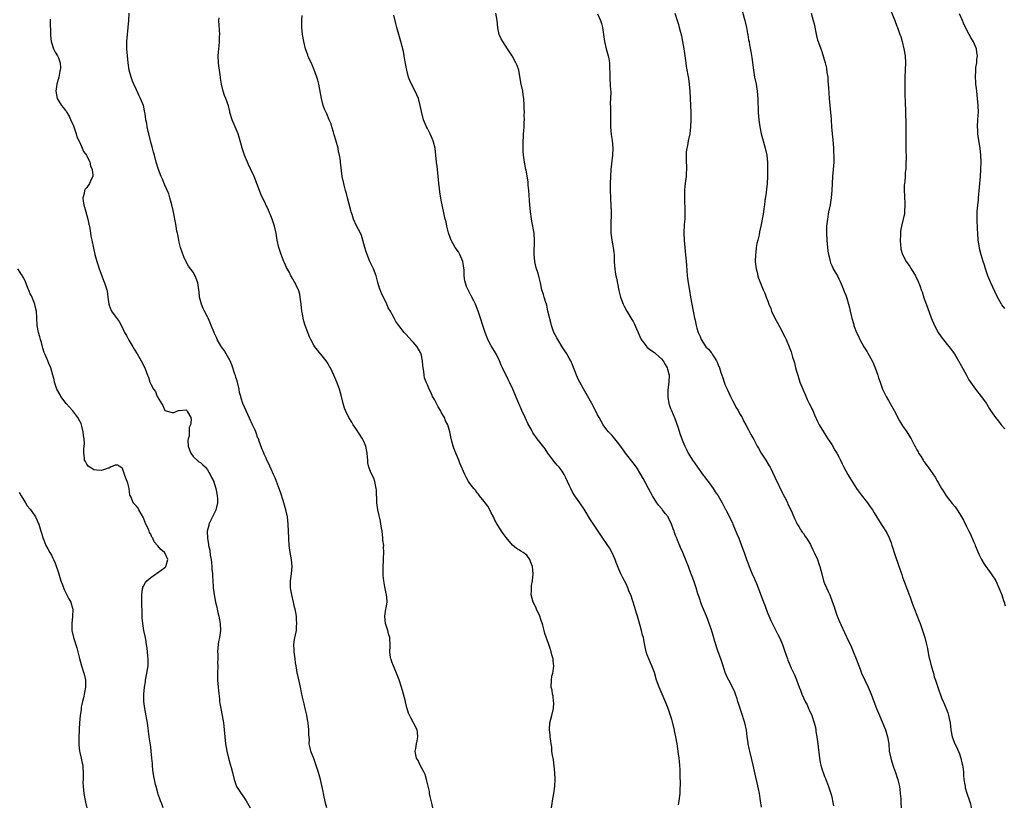
# Model space of a CAD drawing. Units: inches. Extents: x 2505000 to 2508000, y 1548000 to 1551000.
# Drawn here: x 2505560 to 2505838, y 1549820 to 1550041 of the extents above; entities that cross this region are included whole.
import ezdxf

# ---------------------------------------------------------------- set-up
doc = ezdxf.new("R2010")
doc.units = ezdxf.units.IN
doc.header["$MEASUREMENT"] = 0
doc.layers.add('LD25051548_10ft', color=133, linetype='Continuous')

msp = doc.modelspace()

# ---------------------------------------------------------------- linework, layer by layer
at = {"layer": 'LD25051548_10ft'}
for points, elevation in [([(2505763.4, 1550045), (2505764.5, 1550041), (2505764.58, 1550040.58), (2505764.96, 1550039), (2505765.26, 1550037.26), (2505765.33, 1550037), (2505765.54, 1550035.54), (2505765.68, 1550035), (2505765.86, 1550034.14), (2505766.22, 1550032.22), (2505766.51, 1550030.51), (2505766.93, 1550027), (2505767.26, 1550025), (2505767.66, 1550023), (2505768.02, 1550021), (2505768.21, 1550019), (2505768.3, 1550015), (2505768.48, 1550013), (2505768.75, 1550011), (2505769.12, 1550009), (2505769.66, 1550007), (2505770.25, 1550005), (2505770.7, 1550003), (2505770.9, 1550000.9), (2505770.91, 1549999), (2505770.89, 1549997), (2505770.81, 1549995), (2505770.63, 1549993.37), (2505770.49, 1549992.49), (2505770.16, 1549990.16), (2505770.03, 1549989), (2505769.86, 1549987.86), (2505769.76, 1549987), (2505769.66, 1549986.34), (2505769, 1549983), (2505768.64, 1549981.36), (2505768.5, 1549980.5), (2505768.13, 1549979), (2505767.9, 1549978.1), (2505767.72, 1549977), (2505767.56, 1549975.56), (2505767.48, 1549975), (2505767.46, 1549973), (2505767.6, 1549971.6), (2505767.7, 1549971), (2505767.98, 1549970.02), (2505768.2, 1549969), (2505768.36, 1549968.36), (2505769.69, 1549965), (2505770.12, 1549964.12), (2505770.53, 1549963), (2505771, 1549961.85), (2505771.31, 1549961), (2505771.81, 1549959.81), (2505772.05, 1549959), (2505772.93, 1549957), (2505773.71, 1549955.71), (2505775, 1549953.27), (2505775.16, 1549953), (2505775.81, 1549951.81), (2505776.2, 1549951), (2505776.98, 1549949), (2505777.53, 1549947.53), (2505777.91, 1549946.09), (2505778.28, 1549945), (2505778.47, 1549944.48), (2505778.83, 1549943), (2505779, 1549942.37), (2505779.42, 1549941), (2505780.05, 1549939), (2505780.81, 1549937), (2505781.48, 1549935.48), (2505782.11, 1549934.11), (2505782.68, 1549933), (2505783, 1549932.32), (2505783.44, 1549931.44), (2505783.69, 1549931), (2505784.19, 1549929.81), (2505785, 1549927.95), (2505785.45, 1549927), (2505786.66, 1549925), (2505787, 1549924.53), (2505787.93, 1549923), (2505789, 1549921.4), (2505789.86, 1549919.86), (2505790.41, 1549919), (2505791, 1549917.92), (2505791.46, 1549917), (2505791.95, 1549915.95), (2505792.43, 1549915), (2505793.52, 1549913), (2505794.06, 1549912.06), (2505795, 1549910.5), (2505796, 1549909), (2505796.41, 1549908.41), (2505797.28, 1549907.28), (2505799.09, 1549905), (2505799.88, 1549903.88), (2505800.54, 1549903), (2505801, 1549902.17), (2505802.9, 1549899), (2505804.52, 1549896.52), (2505805.16, 1549895.16), (2505805.72, 1549893.72), (2505805.94, 1549893), (2505806.21, 1549892.21), (2505806.59, 1549891), (2505807, 1549889.83), (2505807.71, 1549887.71), (2505808.51, 1549885.49), (2505808.74, 1549884.74), (2505809, 1549884.07), (2505809.26, 1549883.26), (2505809.62, 1549882.38), (2505810.1, 1549881), (2505810.32, 1549880.32), (2505810.87, 1549879), (2505811, 1549878.65), (2505811.59, 1549877), (2505811.95, 1549875.95), (2505812.34, 1549875), (2505813, 1549873.35), (2505813.64, 1549871.64), (2505813.9, 1549871), (2505814.71, 1549868.71), (2505815.22, 1549867), (2505815.74, 1549865), (2505815.96, 1549863.96), (2505816.4, 1549861.6), (2505816.62, 1549860.62), (2505817.03, 1549859.03), (2505817.66, 1549857), (2505817.92, 1549855.92), (2505818.27, 1549855), (2505818.9, 1549853), (2505819.96, 1549850.04), (2505820.43, 1549849), (2505820.64, 1549848.64), (2505821.21, 1549847.21), (2505821.27, 1549847), (2505821.74, 1549845.74), (2505821.96, 1549845), (2505822.15, 1549844.15), (2505822.39, 1549843), (2505822.63, 1549841), (2505822.97, 1549839), (2505823.75, 1549837), (2505824.22, 1549836.22), (2505825, 1549834.22), (2505825.44, 1549833), (2505825.7, 1549831.7), (2505825.88, 1549831), (2505826.06, 1549829.94), (2505826.12, 1549829), (2505826.13, 1549828.13), (2505826.27, 1549827), (2505826.53, 1549825.47), (2505826.58, 1549825), (2505826.65, 1549824.65), (2505827.13, 1549823.13), (2505827.87, 1549821), (2505828.09, 1549820.09), (2505828.29, 1549819)], 7550), ([(2505646.68, 1549819), (2505646.3, 1549820.3), (2505645.68, 1549823), (2505645.59, 1549823.59), (2505644.86, 1549827), (2505644.3, 1549829), (2505643.47, 1549831.47), (2505642.94, 1549832.94), (2505642.16, 1549835), (2505641.94, 1549835.94), (2505641.71, 1549837), (2505641.73, 1549838.27), (2505641.61, 1549839.61), (2505641.62, 1549841), (2505641.39, 1549843), (2505641.34, 1549843.34), (2505641, 1549845.08), (2505640.56, 1549847), (2505640.29, 1549848.29), (2505639.83, 1549850.17), (2505639.55, 1549851.55), (2505639.19, 1549853), (2505638.44, 1549856.44), (2505638.33, 1549857), (2505638.21, 1549857.79), (2505637.97, 1549859), (2505637.83, 1549859.83), (2505637.68, 1549861), (2505637.62, 1549861.62), (2505637.41, 1549863), (2505637.43, 1549863.43), (2505637.31, 1549865), (2505637.52, 1549866.48), (2505637.77, 1549867.77), (2505638.07, 1549869), (2505638.11, 1549870.11), (2505638.22, 1549871), (2505638.1, 1549872.1), (2505638.06, 1549873), (2505637.89, 1549874.11), (2505637.71, 1549875), (2505637.56, 1549875.56), (2505637.26, 1549877), (2505636.77, 1549879), (2505636.48, 1549880.48), (2505636.4, 1549881), (2505636.38, 1549883), (2505636.68, 1549885), (2505636.9, 1549887), (2505636.72, 1549889), (2505636.33, 1549891), (2505636.03, 1549893), (2505635.89, 1549895), (2505635.84, 1549897), (2505635.76, 1549899), (2505635.54, 1549901), (2505635.1, 1549903), (2505634.56, 1549905), (2505634.34, 1549905.66), (2505633.7, 1549907.7), (2505633, 1549909.54), (2505632.42, 1549911), (2505632.07, 1549912.07), (2505631.64, 1549913), (2505631, 1549914.49), (2505630.2, 1549916.2), (2505629.78, 1549917), (2505629.54, 1549917.54), (2505629, 1549918.66), (2505628.85, 1549919), (2505628.33, 1549920.33), (2505627.61, 1549922.39), (2505627.37, 1549923), (2505627.24, 1549923.24), (2505626.69, 1549924.69), (2505626.6, 1549925), (2505626.31, 1549925.69), (2505625.72, 1549927), (2505624.85, 1549928.85), (2505623, 1549933.01), (2505622.48, 1549934.48), (2505622.37, 1549935), (2505622.07, 1549936.07), (2505621.9, 1549937), (2505621.34, 1549939.34), (2505621, 1549940.33), (2505620.87, 1549940.87), (2505620.71, 1549941.29), (2505619.88, 1549943.88), (2505619.36, 1549945), (2505618.26, 1549947), (2505617.83, 1549947.83), (2505616.93, 1549949), (2505616.8, 1549949.2), (2505615.77, 1549951), (2505615.58, 1549951.58), (2505614.93, 1549952.93), (2505614.88, 1549953), (2505614.06, 1549955), (2505613.72, 1549955.72), (2505613.19, 1549957), (2505613, 1549957.4), (2505612.14, 1549959), (2505611.76, 1549959.76), (2505611.27, 1549961), (2505610.79, 1549963), (2505610.61, 1549964.61), (2505610.59, 1549965), (2505610.28, 1549967), (2505609.54, 1549969), (2505609, 1549969.99), (2505607.69, 1549971.69), (2505606.96, 1549972.96), (2505606.3, 1549974.3), (2505605.43, 1549977), (2505605, 1549978.51), (2505604.89, 1549979), (2505604.64, 1549980.64), (2505604.53, 1549981), (2505604.38, 1549981.62), (2505604.15, 1549983), (2505603.97, 1549983.97), (2505603.56, 1549986.44), (2505603.36, 1549987.36), (2505602.97, 1549989), (2505602.39, 1549991), (2505602.06, 1549992.06), (2505601, 1549994.51), (2505600.28, 1549996.28), (2505599.96, 1549997), (2505599.17, 1549999), (2505598.57, 1550001), (2505598.07, 1550003), (2505597.82, 1550003.82), (2505597.5, 1550005), (2505597.37, 1550005.37), (2505597, 1550006.63), (2505596.47, 1550009), (2505596.29, 1550009.71), (2505596.01, 1550011), (2505595.89, 1550011.89), (2505595.62, 1550013), (2505595.39, 1550014.61), (2505595.36, 1550015), (2505594.98, 1550016.98), (2505594.13, 1550019), (2505593.76, 1550019.76), (2505593, 1550021.42), (2505592.23, 1550023), (2505591.87, 1550023.87), (2505591.44, 1550025), (2505590.9, 1550027), (2505590.62, 1550029), (2505590.42, 1550031), (2505590.27, 1550033), (2505590.27, 1550035), (2505590.45, 1550037), (2505590.67, 1550039), (2505590.81, 1550041), (2505590.93, 1550043)], 7620), ([(2505710.03, 1549819), (2505710.2, 1549820.2), (2505710.27, 1549821), (2505710.64, 1549823), (2505710.95, 1549825.06), (2505711.07, 1549827), (2505710.97, 1549829), (2505710.52, 1549832.52), (2505710.44, 1549833), (2505710.29, 1549833.71), (2505710.13, 1549835), (2505710.06, 1549836.06), (2505709.88, 1549837), (2505709.83, 1549837.83), (2505709.66, 1549839), (2505709.62, 1549839.62), (2505709.43, 1549841), (2505709.53, 1549843), (2505710.11, 1549845), (2505710.59, 1549847), (2505710.64, 1549848.64), (2505710.59, 1549849), (2505710.49, 1549850.49), (2505710.27, 1549851), (2505710.2, 1549852.2), (2505709.94, 1549853), (2505709.96, 1549855), (2505710.1, 1549856.1), (2505710.35, 1549857), (2505710.51, 1549857.49), (2505710.64, 1549859), (2505710.44, 1549860.44), (2505710.48, 1549861), (2505710.09, 1549862.09), (2505709.93, 1549863), (2505709.67, 1549863.67), (2505709.23, 1549865), (2505708.14, 1549868.14), (2505707.95, 1549869), (2505707.55, 1549870.45), (2505707, 1549872.05), (2505706.69, 1549873), (2505705.76, 1549875), (2505705.53, 1549875.53), (2505704.78, 1549877), (2505704.29, 1549879), (2505704.35, 1549880.35), (2505704.32, 1549881), (2505704.37, 1549881.63), (2505704.62, 1549883), (2505704.84, 1549885), (2505704.64, 1549887), (2505704.14, 1549888.14), (2505703.86, 1549889), (2505703, 1549890.19), (2505702.04, 1549891), (2505701.36, 1549891.36), (2505701, 1549891.62), (2505700.13, 1549892.13), (2505699, 1549893.04), (2505697.17, 1549895.17), (2505696.34, 1549896.34), (2505695.91, 1549897), (2505694.66, 1549899), (2505694.06, 1549900.06), (2505693.62, 1549901), (2505693, 1549902.17), (2505692.61, 1549903), (2505692.03, 1549904.03), (2505691, 1549905.4), (2505689.72, 1549907), (2505689.41, 1549907.41), (2505689, 1549907.84), (2505688.52, 1549908.52), (2505688.09, 1549909), (2505687, 1549910.41), (2505686.6, 1549911), (2505686.06, 1549912.06), (2505685.52, 1549913), (2505684.17, 1549916.17), (2505683.83, 1549917), (2505682.98, 1549919), (2505682.44, 1549920.44), (2505682.25, 1549921), (2505681.99, 1549922.01), (2505681.57, 1549923.57), (2505681.29, 1549925), (2505680.74, 1549927), (2505680.14, 1549928.14), (2505679.84, 1549929), (2505679, 1549930.39), (2505678.68, 1549931), (2505678.04, 1549932.04), (2505677.55, 1549933), (2505677.38, 1549933.38), (2505677, 1549934.11), (2505676.46, 1549935), (2505676.04, 1549936.04), (2505675.5, 1549937), (2505675, 1549938.25), (2505674.65, 1549939), (2505674.2, 1549940.2), (2505674.06, 1549941), (2505674.01, 1549941.99), (2505673.81, 1549943), (2505673.72, 1549943.72), (2505673.67, 1549945), (2505673.26, 1549947), (2505673.19, 1549947.19), (2505672.12, 1549949), (2505671, 1549950.25), (2505670.61, 1549950.61), (2505669, 1549952.43), (2505668.7, 1549952.7), (2505668.44, 1549953), (2505666.96, 1549955), (2505666.14, 1549956.14), (2505665.64, 1549957), (2505665, 1549958.26), (2505664.58, 1549959), (2505663.97, 1549959.97), (2505663.57, 1549961), (2505662.05, 1549964.05), (2505661.5, 1549965.5), (2505661.07, 1549967.07), (2505660.58, 1549969), (2505659.77, 1549971), (2505659.53, 1549971.53), (2505658.76, 1549973), (2505657.98, 1549975), (2505657.78, 1549975.78), (2505657.38, 1549977), (2505656.84, 1549979), (2505656.39, 1549980.39), (2505656.13, 1549981), (2505655, 1549983.12), (2505654.14, 1549985), (2505653.75, 1549986.25), (2505653.52, 1549987), (2505653.43, 1549987.43), (2505652.47, 1549991), (2505652.17, 1549992.17), (2505651.9, 1549993), (2505651.5, 1549994.5), (2505651.4, 1549995), (2505651.36, 1549995.36), (2505651.02, 1549997), (2505650.51, 1550001), (2505650.47, 1550001.53), (2505650.21, 1550003), (2505649.96, 1550003.96), (2505649.8, 1550005), (2505649.21, 1550007.21), (2505648.76, 1550008.76), (2505648.54, 1550009.46), (2505648.09, 1550011), (2505647.83, 1550011.83), (2505647.33, 1550013), (2505646.62, 1550014.62), (2505646.43, 1550015), (2505646.01, 1550016.01), (2505645.63, 1550017), (2505645.1, 1550019), (2505644.37, 1550023), (2505644.12, 1550024.12), (2505643.85, 1550025), (2505643.06, 1550027.06), (2505642.47, 1550028.47), (2505641.57, 1550030.43), (2505641.34, 1550031), (2505641.27, 1550031.27), (2505641, 1550031.94), (2505640.64, 1550033), (2505640.13, 1550035), (2505639.77, 1550037), (2505639.59, 1550039), (2505639.6, 1550039.6), (2505639.59, 1550041), (2505639.65, 1550042.35)], 7600), ([(2505745.83, 1549819.83), (2505746, 1549821), (2505746.23, 1549823), (2505746.25, 1549824.25), (2505746.35, 1549825.65), (2505746.24, 1549828.24), (2505746.26, 1549829), (2505746.25, 1549829.75), (2505746.16, 1549831), (2505746.04, 1549832.04), (2505745.96, 1549833), (2505745.82, 1549834.18), (2505745.41, 1549837), (2505745.06, 1549839), (2505744.69, 1549840.69), (2505744.63, 1549841), (2505743.91, 1549843.91), (2505743.59, 1549845), (2505742.93, 1549847), (2505742.37, 1549848.37), (2505741.17, 1549851), (2505740.31, 1549853), (2505739.62, 1549855), (2505739, 1549857.15), (2505738.31, 1549859), (2505737.92, 1549859.92), (2505737.4, 1549861), (2505737, 1549862.17), (2505736.73, 1549863), (2505736.16, 1549865.84), (2505735.9, 1549867), (2505735.69, 1549867.69), (2505735.36, 1549869), (2505734.4, 1549872.4), (2505734.23, 1549873), (2505733.86, 1549874.14), (2505733.49, 1549875.49), (2505732.32, 1549879), (2505731.91, 1549879.91), (2505731.56, 1549881), (2505731, 1549882.1), (2505730.59, 1549883), (2505730, 1549884), (2505729.58, 1549885), (2505729, 1549886.25), (2505728.2, 1549888.2), (2505727.91, 1549889), (2505727.03, 1549891.03), (2505726.32, 1549892.32), (2505725.88, 1549893), (2505725.54, 1549893.54), (2505724.51, 1549895), (2505723.13, 1549897), (2505721.79, 1549899), (2505721, 1549900.21), (2505719.18, 1549903.18), (2505719, 1549903.44), (2505718.39, 1549904.39), (2505717.94, 1549905), (2505716.54, 1549907), (2505715.95, 1549907.95), (2505715.42, 1549909), (2505715, 1549909.97), (2505714.06, 1549912.06), (2505713.57, 1549913), (2505713, 1549913.92), (2505712.15, 1549915), (2505711.6, 1549915.6), (2505710.69, 1549916.69), (2505710.49, 1549917), (2505709.84, 1549917.84), (2505709, 1549919.01), (2505708.19, 1549920.19), (2505705.95, 1549923), (2505705.56, 1549923.56), (2505704.76, 1549924.76), (2505704.22, 1549925.78), (2505703.35, 1549927.34), (2505702.53, 1549929), (2505701.61, 1549931), (2505701.46, 1549931.46), (2505700.74, 1549933), (2505699.06, 1549937), (2505698.16, 1549939), (2505697.79, 1549939.79), (2505696.19, 1549943), (2505695.81, 1549943.81), (2505695.33, 1549945), (2505694.37, 1549947), (2505693, 1549949.28), (2505692.06, 1549951), (2505691.79, 1549951.79), (2505691.29, 1549953), (2505689.29, 1549959), (2505688.54, 1549961), (2505688.08, 1549961.92), (2505687.38, 1549963.38), (2505686.49, 1549965), (2505686.02, 1549966.02), (2505685.55, 1549967.55), (2505685.41, 1549969), (2505685.39, 1549970.61), (2505685.03, 1549973.03), (2505684.17, 1549975), (2505683.79, 1549975.79), (2505682.88, 1549977), (2505681.67, 1549979), (2505681.52, 1549979.52), (2505680.92, 1549981.08), (2505680.49, 1549983), (2505680.25, 1549984.25), (2505680.05, 1549985), (2505679.75, 1549986.25), (2505679.16, 1549989), (2505679, 1549989.81), (2505678.53, 1549992.53), (2505678.42, 1549993.58), (2505678.22, 1549995), (2505678.1, 1549996.1), (2505677.95, 1549997.95), (2505677.82, 1549999), (2505677.77, 1549999.77), (2505677.6, 1550001), (2505677.42, 1550003), (2505677.16, 1550005), (2505677, 1550005.61), (2505676.6, 1550007), (2505676.14, 1550008.14), (2505675.75, 1550009), (2505675, 1550010.56), (2505674.77, 1550011), (2505673.95, 1550013), (2505673.32, 1550015.32), (2505672.99, 1550017), (2505672.45, 1550019), (2505671.57, 1550021), (2505670.67, 1550022.67), (2505670.06, 1550024.06), (2505669.72, 1550025), (2505669.16, 1550027), (2505668.72, 1550029.28), (2505668.46, 1550031), (2505668.25, 1550032.25), (2505667.55, 1550035), (2505666.98, 1550037), (2505666.42, 1550039), (2505666.14, 1550040.14), (2505665.52, 1550042.48)], 7590), ([(2505769.16, 1549819.16), (2505768.94, 1549821), (2505768.61, 1549823), (2505768.37, 1549824.37), (2505767.97, 1549826.03), (2505767.64, 1549827.64), (2505766.88, 1549831), (2505766.4, 1549833), (2505765.88, 1549835), (2505765.74, 1549835.74), (2505765.45, 1549837), (2505765.41, 1549837.41), (2505765.17, 1549839), (2505764.93, 1549840.93), (2505764.48, 1549843), (2505764.12, 1549844.12), (2505763.84, 1549845), (2505763.17, 1549847), (2505762.55, 1549849), (2505762.32, 1549849.68), (2505761.9, 1549851), (2505761.64, 1549851.64), (2505761.02, 1549853), (2505759.98, 1549855), (2505759.66, 1549855.66), (2505759, 1549857.19), (2505758.43, 1549859), (2505757.73, 1549861), (2505756.96, 1549863), (2505756.08, 1549865.92), (2505755.62, 1549867.62), (2505755, 1549869.5), (2505754.46, 1549871), (2505754.07, 1549872.07), (2505753.66, 1549873), (2505752.31, 1549876.31), (2505751.63, 1549878.37), (2505751.29, 1549879.29), (2505750.75, 1549881), (2505750.08, 1549883), (2505749, 1549885.94), (2505748.59, 1549887), (2505748.17, 1549888.17), (2505747.06, 1549891), (2505746.39, 1549892.39), (2505745.52, 1549894.48), (2505745.19, 1549895.19), (2505745, 1549895.74), (2505744.65, 1549896.65), (2505744.55, 1549897), (2505744.33, 1549897.67), (2505743.84, 1549899), (2505743, 1549900.76), (2505742.86, 1549901), (2505742.02, 1549902.02), (2505741.31, 1549903), (2505741.17, 1549903.17), (2505741, 1549903.4), (2505740.24, 1549904.24), (2505739.72, 1549905), (2505738.45, 1549907), (2505737.35, 1549909), (2505736.29, 1549911), (2505735.81, 1549911.81), (2505735.21, 1549913), (2505733.94, 1549915), (2505733, 1549916.25), (2505730.88, 1549919), (2505730.12, 1549920.12), (2505729.45, 1549921), (2505729, 1549921.64), (2505727.84, 1549923), (2505727.47, 1549923.47), (2505727, 1549924.03), (2505726.04, 1549925), (2505725.58, 1549925.58), (2505724.56, 1549927), (2505723.97, 1549927.97), (2505723.42, 1549929), (2505723, 1549929.78), (2505722.4, 1549931), (2505721.36, 1549933), (2505719.8, 1549935.8), (2505719, 1549937.13), (2505717.97, 1549939), (2505717.64, 1549939.64), (2505717.01, 1549941), (2505715.9, 1549943.9), (2505715.42, 1549945), (2505715, 1549945.81), (2505714.3, 1549947), (2505713, 1549948.97), (2505711.76, 1549951), (2505711.5, 1549951.5), (2505711, 1549952.35), (2505710.69, 1549953), (2505710, 1549955), (2505709.79, 1549955.79), (2505709, 1549959.02), (2505708.67, 1549960.67), (2505708.29, 1549961.71), (2505707.94, 1549963), (2505707.76, 1549963.76), (2505707.31, 1549965), (2505706.87, 1549967), (2505706.5, 1549968.5), (2505706.1, 1549969.91), (2505705.73, 1549971), (2505705.58, 1549971.58), (2505705.29, 1549973), (2505705.14, 1549975), (2505705.23, 1549979), (2505705.06, 1549981), (2505704.43, 1549984.43), (2505704.09, 1549987), (2505703.88, 1549989), (2505703.78, 1549990.22), (2505703.72, 1549991.72), (2505703.61, 1549993), (2505703.43, 1549994.57), (2505703.4, 1549995.4), (2505702.83, 1549998.83), (2505702.78, 1549999), (2505702.51, 1550000.51), (2505702.38, 1550001), (2505702.3, 1550001.7), (2505702.11, 1550003), (2505702.02, 1550004.02), (2505701.99, 1550005.99), (2505702, 1550007), (2505702.08, 1550008.08), (2505702.1, 1550009), (2505702.15, 1550009.85), (2505702.28, 1550011), (2505702.32, 1550012.32), (2505702.38, 1550013), (2505702.3, 1550014.3), (2505702.34, 1550015), (2505702.26, 1550016.26), (2505702.26, 1550017), (2505702.15, 1550019), (2505702.03, 1550020.03), (2505701.88, 1550021), (2505701.46, 1550023), (2505701, 1550025.7), (2505700.74, 1550027), (2505700.28, 1550028.28), (2505699.97, 1550029), (2505699, 1550030.79), (2505698.88, 1550031), (2505698.13, 1550032.13), (2505697.6, 1550033), (2505696.29, 1550035), (2505695.81, 1550035.81), (2505695.27, 1550037), (2505694.87, 1550038.87), (2505694.71, 1550041), (2505694.31, 1550043)], 7580), ([(2505723, 1550042.84), (2505723.84, 1550041), (2505724.08, 1550040.08), (2505724.33, 1550039), (2505724.98, 1550035), (2505725.42, 1550033), (2505725.94, 1550031), (2505726.13, 1550030.13), (2505726.31, 1550029), (2505726.37, 1550028.37), (2505726.44, 1550025.56), (2505726.45, 1550024.45), (2505726.58, 1550023), (2505726.57, 1550022.57), (2505726.68, 1550020.68), (2505726.56, 1550017.44), (2505726.64, 1550016.64), (2505726.61, 1550012.61), (2505726.63, 1550011), (2505726.83, 1550008.83), (2505727.09, 1550007.09), (2505727.25, 1550005), (2505727.18, 1550003), (2505726.71, 1549999), (2505726.59, 1549997), (2505726.55, 1549995), (2505726.55, 1549993), (2505726.6, 1549991), (2505726.63, 1549990.63), (2505726.77, 1549987), (2505726.78, 1549985.22), (2505726.75, 1549984.75), (2505726.72, 1549982.72), (2505726.76, 1549981), (2505727, 1549979), (2505727.37, 1549977), (2505727.58, 1549975.58), (2505727.62, 1549975), (2505727.63, 1549974.37), (2505727.7, 1549973), (2505727.79, 1549971.79), (2505727.82, 1549971), (2505727.95, 1549970.05), (2505728.14, 1549969), (2505728.31, 1549968.31), (2505729, 1549964.81), (2505729.44, 1549963), (2505730.17, 1549961), (2505730.44, 1549960.44), (2505731.22, 1549959), (2505732.66, 1549956.66), (2505733, 1549956.09), (2505733.38, 1549955.38), (2505733.98, 1549954.02), (2505734.41, 1549953), (2505734.58, 1549952.58), (2505735.19, 1549951.19), (2505735.29, 1549951), (2505736.32, 1549949.68), (2505736.83, 1549949), (2505736.91, 1549948.91), (2505738.03, 1549948.03), (2505739, 1549947.38), (2505739.44, 1549947), (2505741, 1549945.56), (2505741.47, 1549945), (2505742, 1549944), (2505742.63, 1549943), (2505742.7, 1549942.7), (2505743.15, 1549941), (2505743.08, 1549939), (2505742.84, 1549936.84), (2505742.81, 1549935), (2505742.81, 1549934.81), (2505743.1, 1549933), (2505743.58, 1549931.58), (2505743.81, 1549931), (2505744.76, 1549928.76), (2505745.59, 1549926.41), (2505746.28, 1549924.28), (2505747, 1549922.32), (2505747.54, 1549921), (2505748.05, 1549920.05), (2505748.57, 1549919), (2505749, 1549918.28), (2505749.5, 1549917.5), (2505749.79, 1549917), (2505750.3, 1549916.3), (2505751.14, 1549915), (2505752.79, 1549912.79), (2505753, 1549912.53), (2505753.64, 1549911.64), (2505754.12, 1549911), (2505755.56, 1549909), (2505756.12, 1549908.12), (2505756.97, 1549907), (2505758.1, 1549905), (2505758.38, 1549904.38), (2505759, 1549903.33), (2505759.11, 1549903.11), (2505759.37, 1549902.63), (2505761, 1549899.35), (2505761.15, 1549899), (2505762.28, 1549896.28), (2505762.77, 1549895), (2505763.54, 1549893), (2505763.92, 1549891.92), (2505764.28, 1549891), (2505765.01, 1549889), (2505765.58, 1549887.58), (2505765.77, 1549887), (2505766.71, 1549884.71), (2505767, 1549884.05), (2505767.3, 1549883.3), (2505767.77, 1549882.23), (2505768.26, 1549881), (2505769.74, 1549877), (2505770.12, 1549876.12), (2505770.53, 1549875), (2505771, 1549873.82), (2505771.83, 1549871.83), (2505773, 1549869.52), (2505773.29, 1549869), (2505773.85, 1549867.85), (2505774.31, 1549867), (2505775.14, 1549865), (2505775.63, 1549863.63), (2505776.25, 1549861.75), (2505776.53, 1549861), (2505776.67, 1549860.67), (2505777, 1549859.76), (2505777.61, 1549858.39), (2505778.51, 1549856.51), (2505779.09, 1549855.09), (2505779.85, 1549853), (2505780.19, 1549852.19), (2505780.61, 1549851), (2505781.54, 1549849), (2505782.08, 1549848.08), (2505782.48, 1549847), (2505782.66, 1549846.66), (2505783.36, 1549845), (2505784.05, 1549843), (2505784.38, 1549841.62), (2505784.49, 1549841), (2505784.52, 1549840.52), (2505784.79, 1549839), (2505785.05, 1549837), (2505785.23, 1549835.23), (2505785.33, 1549834.67), (2505785.51, 1549833), (2505785.78, 1549831.78), (2505785.93, 1549831), (2505786.32, 1549829.68), (2505786.56, 1549829), (2505786.69, 1549828.69), (2505787, 1549827.86), (2505787.25, 1549827.25), (2505787.31, 1549827), (2505787.49, 1549826.51), (2505788.09, 1549825), (2505788.76, 1549823), (2505789, 1549822.05), (2505789.25, 1549821), (2505789.53, 1549819.53)], 7570), ([(2505744.76, 1550043), (2505745.45, 1550041), (2505745.81, 1550039.81), (2505746.01, 1550039), (2505746.32, 1550037.68), (2505746.61, 1550036.61), (2505746.96, 1550035), (2505747.31, 1550033), (2505747.84, 1550029), (2505747.99, 1550027.99), (2505748.59, 1550024.59), (2505748.82, 1550023), (2505749.02, 1550021), (2505749.17, 1550017), (2505749.3, 1550015), (2505749.32, 1550013), (2505749.2, 1550011), (2505748.96, 1550009.04), (2505748.55, 1550007), (2505748.31, 1550005.69), (2505748.11, 1550005), (2505747.97, 1550003.97), (2505747.92, 1550003), (2505747.98, 1550002.02), (2505748.07, 1549999), (2505747.97, 1549998.03), (2505747.92, 1549997), (2505747.8, 1549995.8), (2505747.61, 1549994.39), (2505747.53, 1549993), (2505747.53, 1549991.53), (2505747.51, 1549991), (2505747.59, 1549987), (2505747.54, 1549985), (2505747.44, 1549983.44), (2505747.32, 1549981), (2505747.36, 1549979), (2505747.55, 1549977), (2505747.71, 1549975.71), (2505747.78, 1549975), (2505747.96, 1549973), (2505748.02, 1549972.02), (2505748.27, 1549969), (2505748.52, 1549967), (2505748.87, 1549964.87), (2505749.23, 1549963), (2505749.93, 1549959), (2505750.12, 1549958.12), (2505750.33, 1549957), (2505750.48, 1549956.48), (2505750.79, 1549955), (2505751, 1549954.19), (2505751.36, 1549953), (2505751.87, 1549951.87), (2505752.17, 1549951), (2505753.53, 1549949), (2505754.28, 1549948.28), (2505755, 1549947.36), (2505755.18, 1549947.18), (2505755.27, 1549947), (2505755.66, 1549946.34), (2505756.54, 1549945), (2505756.68, 1549944.68), (2505757, 1549943.85), (2505757.35, 1549943), (2505757.75, 1549941.75), (2505758.27, 1549940.27), (2505758.68, 1549939), (2505759, 1549938.15), (2505759.48, 1549937), (2505759.99, 1549935.99), (2505760.42, 1549935), (2505761, 1549933.82), (2505761.47, 1549933), (2505762, 1549932), (2505762.58, 1549931), (2505763, 1549930.18), (2505763.72, 1549929), (2505764.14, 1549928.14), (2505764.77, 1549927), (2505765.52, 1549925.52), (2505766.24, 1549924.24), (2505767, 1549922.84), (2505767.95, 1549921), (2505768.36, 1549920.36), (2505769.15, 1549919), (2505770.46, 1549917), (2505771.41, 1549915.41), (2505771.63, 1549915), (2505773, 1549912.23), (2505775.32, 1549907.32), (2505776.03, 1549905.97), (2505776.5, 1549905), (2505776.64, 1549904.64), (2505777, 1549903.96), (2505777.31, 1549903.31), (2505777.48, 1549903), (2505777.87, 1549902.13), (2505778.53, 1549900.53), (2505779, 1549899.58), (2505779.17, 1549899.17), (2505779.26, 1549899), (2505779.71, 1549898.29), (2505780.48, 1549897), (2505780.7, 1549896.7), (2505781, 1549896.32), (2505781.52, 1549895.52), (2505781.89, 1549895), (2505783, 1549893.23), (2505783.13, 1549893), (2505783.71, 1549891.71), (2505784.09, 1549891), (2505784.99, 1549889.01), (2505785.5, 1549887.5), (2505785.69, 1549887), (2505786.18, 1549885), (2505786.71, 1549883), (2505787, 1549882.23), (2505787.51, 1549881), (2505788.01, 1549880.01), (2505788.43, 1549879), (2505789.14, 1549877.14), (2505789.65, 1549875.65), (2505789.84, 1549875), (2505790.55, 1549873), (2505790.68, 1549872.68), (2505791, 1549871.94), (2505793.17, 1549867.17), (2505794.44, 1549864.45), (2505795.07, 1549863.07), (2505795.87, 1549861), (2505796.61, 1549859), (2505797, 1549858.05), (2505797.43, 1549857), (2505799.24, 1549853), (2505800.11, 1549851), (2505800.92, 1549849), (2505801.67, 1549847), (2505802.44, 1549845), (2505803.23, 1549843.23), (2505804.18, 1549841), (2505804.35, 1549840.35), (2505804.77, 1549839), (2505805.06, 1549837), (2505805.24, 1549835), (2505805.62, 1549833), (2505805.97, 1549831.97), (2505806.46, 1549830.46), (2505807.01, 1549829), (2505807.45, 1549827.45), (2505807.62, 1549827), (2505807.82, 1549826.18), (2505808.07, 1549825), (2505808.17, 1549824.17), (2505808.33, 1549823), (2505808.44, 1549821.56), (2505808.47, 1549820.47), (2505808.57, 1549819)], 7560), ([(2505783.17, 1550043), (2505783.81, 1550041), (2505784.02, 1550040.02), (2505784.68, 1550036.68), (2505785, 1550035.45), (2505785.24, 1550034.76), (2505785.9, 1550033), (2505786.21, 1550032.21), (2505787.17, 1550029), (2505787.56, 1550027.56), (2505787.66, 1550026.34), (2505787.86, 1550025), (2505787.95, 1550023.95), (2505788.05, 1550021.95), (2505788.26, 1550019), (2505788.66, 1550015), (2505788.8, 1550013.2), (2505788.85, 1550012.85), (2505788.95, 1550011), (2505789.1, 1550009), (2505789.28, 1550007.28), (2505789.46, 1550005), (2505789.53, 1550003.53), (2505789.57, 1550003), (2505789.58, 1550001), (2505789.45, 1549999), (2505789.25, 1549997), (2505789.13, 1549995), (2505789.06, 1549993), (2505788.88, 1549991), (2505788.53, 1549989), (2505788.11, 1549987), (2505787.77, 1549985), (2505787.57, 1549983), (2505787.51, 1549981), (2505787.62, 1549979), (2505787.83, 1549977), (2505787.92, 1549975.92), (2505788.07, 1549975), (2505788.44, 1549973.56), (2505788.52, 1549973), (2505788.64, 1549972.64), (2505789, 1549971.94), (2505789.28, 1549971.28), (2505789.45, 1549971), (2505790, 1549970), (2505790.59, 1549969), (2505791, 1549968.18), (2505791.34, 1549967.34), (2505791.91, 1549966.09), (2505792.36, 1549965), (2505792.52, 1549964.52), (2505793, 1549963.5), (2505793.2, 1549963), (2505793.3, 1549962.7), (2505793.77, 1549961), (2505793.99, 1549959.99), (2505794.23, 1549959), (2505794.59, 1549957.41), (2505794.69, 1549957), (2505794.78, 1549956.78), (2505795, 1549955.87), (2505795.2, 1549955.2), (2505795.24, 1549955), (2505795.34, 1549954.66), (2505795.97, 1549953), (2505796.33, 1549952.33), (2505796.89, 1549951), (2505798.06, 1549949), (2505798.42, 1549948.42), (2505799, 1549947.56), (2505799.21, 1549947.21), (2505800.41, 1549945), (2505800.6, 1549944.6), (2505801, 1549943.72), (2505801.29, 1549943), (2505801.99, 1549941), (2505802.22, 1549940.22), (2505802.63, 1549939), (2505803, 1549937.91), (2505803.34, 1549937), (2505803.86, 1549935.86), (2505804.31, 1549935), (2505805, 1549933.79), (2505805.52, 1549933), (2505806.65, 1549931), (2505808.12, 1549928.12), (2505809, 1549926.67), (2505810.18, 1549925), (2505810.5, 1549924.5), (2505811, 1549923.61), (2505811.37, 1549923), (2505811.75, 1549922.25), (2505812.4, 1549921), (2505812.63, 1549920.63), (2505813, 1549919.88), (2505813.33, 1549919.33), (2505813.51, 1549919), (2505814.1, 1549918.1), (2505814.75, 1549917), (2505815, 1549916.61), (2505816.2, 1549915), (2505818.19, 1549912.19), (2505818.81, 1549911), (2505819, 1549910.69), (2505819.93, 1549909), (2505820.41, 1549908.41), (2505821, 1549907.42), (2505821.27, 1549907), (2505823, 1549904.83), (2505823.84, 1549903.84), (2505824.39, 1549903), (2505825, 1549901.97), (2505825.62, 1549901), (2505826.12, 1549900.12), (2505827, 1549898.34), (2505827.69, 1549897), (2505828.16, 1549896.16), (2505829, 1549894.11), (2505829.35, 1549893.35), (2505829.48, 1549893), (2505830.5, 1549890.5), (2505831.24, 1549889), (2505831.87, 1549887.87), (2505832.49, 1549887), (2505833, 1549886.31), (2505833.93, 1549885), (2505834.36, 1549884.36), (2505835, 1549883.45), (2505835.25, 1549883), (2505836.15, 1549881), (2505836.36, 1549880.36), (2505836.95, 1549879), (2505837.45, 1549877.45), (2505837.65, 1549877), (2505837.92, 1549875.92)], 7540), ([(2505805.65, 1550043.65), (2505806.75, 1550041), (2505807.33, 1550039.34), (2505807.5, 1550039), (2505807.83, 1550038.17), (2505808.24, 1550037), (2505808.44, 1550036.44), (2505808.87, 1550035), (2505809.37, 1550033), (2505809.71, 1550031), (2505809.79, 1550029), (2505809.62, 1550025), (2505809.58, 1550023), (2505809.57, 1550021), (2505809.61, 1550019.61), (2505809.7, 1550018.3), (2505809.84, 1550015), (2505809.89, 1550011.89), (2505809.9, 1550009), (2505809.86, 1550007.86), (2505809.94, 1550006.06), (2505809.9, 1550003.9), (2505809.96, 1550003), (2505809.98, 1550002.02), (2505809.94, 1550001), (2505809.85, 1549999), (2505809.75, 1549998.25), (2505809.69, 1549997), (2505809.59, 1549995.59), (2505809.51, 1549995), (2505809.47, 1549994.53), (2505809.43, 1549993), (2505809.52, 1549991.52), (2505809.54, 1549991), (2505809.64, 1549989.64), (2505809.66, 1549989), (2505809.55, 1549987), (2505809.48, 1549986.52), (2505809.15, 1549985), (2505808.66, 1549983), (2505808.41, 1549981.6), (2505808.38, 1549981), (2505808.39, 1549980.39), (2505808.31, 1549979), (2505808.43, 1549977.57), (2505808.46, 1549977), (2505808.53, 1549976.53), (2505808.97, 1549975), (2505810.01, 1549973), (2505811, 1549971.62), (2505811.41, 1549971), (2505812.64, 1549969), (2505812.76, 1549968.76), (2505813.38, 1549967.38), (2505813.94, 1549965.94), (2505814.26, 1549965), (2505814.46, 1549964.46), (2505815, 1549962.79), (2505816.03, 1549960.03), (2505817, 1549957.18), (2505817.94, 1549955), (2505819, 1549953), (2505819.82, 1549951.82), (2505821.59, 1549949.59), (2505822.09, 1549949), (2505823, 1549947.84), (2505823.58, 1549947), (2505824.79, 1549945), (2505825.55, 1549943.55), (2505826.96, 1549940.96), (2505827.68, 1549939.68), (2505828.12, 1549939), (2505829.56, 1549937), (2505831.17, 1549935), (2505832.6, 1549933), (2505832.76, 1549932.76), (2505833.53, 1549931.53), (2505833.81, 1549931), (2505835.21, 1549929), (2505836.02, 1549928.02), (2505836.81, 1549927), (2505837.8, 1549925.8)], 7530), ([(2505837.77, 1549959.77), (2505837, 1549960.78), (2505836.85, 1549961), (2505835.74, 1549963), (2505835, 1549964.52), (2505833.86, 1549967), (2505833.01, 1549969), (2505832.32, 1549971), (2505832.03, 1549972.03), (2505831.68, 1549973), (2505831.12, 1549974.88), (2505830.71, 1549976.71), (2505830.63, 1549977), (2505830.33, 1549979), (2505830.16, 1549981), (2505830.11, 1549982.11), (2505830.03, 1549985), (2505830.05, 1549987), (2505830.21, 1549989), (2505830.34, 1549990.34), (2505830.42, 1549991), (2505830.98, 1549996.98), (2505831.08, 1549999), (2505831.09, 1550001), (2505831.01, 1550003.01), (2505830.82, 1550005), (2505830.57, 1550006.57), (2505830.31, 1550008.31), (2505830.22, 1550009), (2505830.16, 1550010.16), (2505830.13, 1550011), (2505830.22, 1550013), (2505830.31, 1550014.31), (2505830.34, 1550015), (2505830.33, 1550017), (2505830.14, 1550019), (2505830.03, 1550020.03), (2505829.89, 1550021), (2505829.83, 1550021.83), (2505829.66, 1550023), (2505829.64, 1550023.64), (2505829.53, 1550025), (2505829.6, 1550027), (2505829.67, 1550027.67), (2505829.92, 1550029), (2505829.94, 1550029.94), (2505830.11, 1550031), (2505829.93, 1550031.93), (2505829.83, 1550033), (2505829, 1550034.94), (2505828.2, 1550036.2), (2505827.74, 1550037), (2505826.76, 1550039), (2505826.2, 1550040.2), (2505825.89, 1550041), (2505825, 1550042.84)], 7520), ([(2505568.62, 1550041.38), (2505568.61, 1550040.61), (2505568.72, 1550037.28), (2505568.71, 1550036.71), (2505568.95, 1550035), (2505569, 1550034.79), (2505569.61, 1550033), (2505570.02, 1550032.02), (2505570.75, 1550031), (2505570.83, 1550030.83), (2505571, 1550030.42), (2505571.5, 1550029), (2505571.54, 1550027.54), (2505571.45, 1550027), (2505571.34, 1550026.66), (2505571.05, 1550025), (2505570.53, 1550023), (2505570.32, 1550021.68), (2505570.27, 1550021), (2505570.58, 1550019), (2505571.8, 1550017), (2505572.38, 1550016.38), (2505573, 1550015.55), (2505573.27, 1550015.27), (2505573.37, 1550015), (2505574.04, 1550014.04), (2505574.61, 1550012.61), (2505575, 1550011.74), (2505575.25, 1550011.25), (2505575.3, 1550011), (2505575.99, 1550009), (2505576.16, 1550008.16), (2505577, 1550006.53), (2505577.7, 1550005), (2505578.06, 1550004.06), (2505578.89, 1550003), (2505579, 1550002.82), (2505579.82, 1550001), (2505580.03, 1550000.03), (2505580.53, 1549999), (2505580.67, 1549997.33), (2505580.64, 1549997), (2505580.3, 1549996.3), (2505579.71, 1549995), (2505579, 1549993.86), (2505578.55, 1549993.45), (2505578.33, 1549993), (2505578.19, 1549992.19), (2505577.84, 1549991), (2505577.94, 1549990.06), (2505578.12, 1549989), (2505578.33, 1549988.33), (2505578.68, 1549987), (2505579.25, 1549985), (2505579.58, 1549983.58), (2505579.69, 1549983), (2505580.02, 1549981), (2505580.14, 1549980.14), (2505580.35, 1549979), (2505580.82, 1549976.82), (2505581.28, 1549975), (2505581.84, 1549973), (2505582.13, 1549972.13), (2505582.47, 1549971), (2505583.18, 1549969), (2505583.67, 1549967.67), (2505583.93, 1549967), (2505584.58, 1549965), (2505584.67, 1549964.67), (2505584.93, 1549963), (2505585, 1549962.33), (2505585.19, 1549961), (2505585.64, 1549959.64), (2505585.98, 1549959), (2505587, 1549957.6), (2505588.07, 1549956.07), (2505589, 1549954.29), (2505589.65, 1549953), (2505590.15, 1549952.15), (2505590.87, 1549950.87), (2505591.98, 1549949), (2505592.34, 1549948.34), (2505593.2, 1549947), (2505594.32, 1549945), (2505595.31, 1549943), (2505596.13, 1549941), (2505596.41, 1549940.41), (2505596.78, 1549939), (2505597, 1549938.44), (2505597.77, 1549937), (2505598.37, 1549936.37), (2505598.86, 1549935), (2505598.92, 1549934.92), (2505599, 1549934.7), (2505600.08, 1549933), (2505600.38, 1549932.38), (2505601, 1549931.04), (2505603, 1549930.42), (2505603.53, 1549930.47), (2505604.87, 1549931), (2505605.05, 1549931.05), (2505607, 1549931.16), (2505607.1, 1549931.1), (2505607.2, 1549931), (2505607.39, 1549930.61), (2505608.32, 1549929), (2505608.42, 1549928.42), (2505608.25, 1549927), (2505607.8, 1549926.2), (2505607.8, 1549923.8), (2505607.52, 1549923), (2505607.46, 1549922.54), (2505607.6, 1549921), (2505607.92, 1549919.92), (2505608.27, 1549919), (2505609, 1549918.07), (2505610.58, 1549916.58), (2505611, 1549916.38), (2505611.68, 1549915.68), (2505612.4, 1549915), (2505613, 1549914.3), (2505613.8, 1549913), (2505614.16, 1549912.16), (2505614.75, 1549911), (2505614.81, 1549910.81), (2505615, 1549910.28), (2505615.4, 1549909), (2505615.63, 1549907.63), (2505615.77, 1549907), (2505615.8, 1549906.2), (2505615.81, 1549905), (2505615.42, 1549903.42), (2505615.35, 1549903), (2505615.27, 1549902.73), (2505613.75, 1549899.75), (2505613.42, 1549899), (2505613.38, 1549898.62), (2505612.95, 1549897), (2505612.97, 1549895), (2505613.25, 1549893.25), (2505613.28, 1549893), (2505613.62, 1549891.62), (2505613.75, 1549890.25), (2505614, 1549889), (2505614.13, 1549888.13), (2505614.24, 1549887), (2505614.27, 1549886.27), (2505614.37, 1549885), (2505614.38, 1549884.38), (2505614.6, 1549881.4), (2505614.61, 1549881), (2505614.85, 1549879), (2505615.22, 1549877), (2505615.59, 1549875.59), (2505615.69, 1549875), (2505615.91, 1549874.09), (2505616.19, 1549873), (2505616.6, 1549871), (2505616.69, 1549869), (2505616.38, 1549867), (2505616.15, 1549865.85), (2505616.01, 1549865), (2505615.87, 1549863), (2505615.9, 1549862.1), (2505615.9, 1549861), (2505615.87, 1549859.87), (2505615.88, 1549859), (2505615.79, 1549857), (2505615.83, 1549855.83), (2505615.83, 1549855), (2505616.02, 1549853), (2505616.07, 1549852.07), (2505616.4, 1549849.6), (2505616.41, 1549849), (2505616.45, 1549848.45), (2505616.72, 1549847), (2505617.16, 1549845), (2505617.51, 1549843), (2505617.7, 1549841), (2505617.85, 1549839), (2505618.08, 1549837), (2505618.42, 1549835), (2505618.88, 1549833), (2505619.35, 1549831.35), (2505619.66, 1549830.34), (2505620.05, 1549829), (2505620.52, 1549827), (2505621, 1549825.56), (2505621.2, 1549825), (2505621.92, 1549823.92), (2505622.51, 1549823), (2505623, 1549822.41), (2505623.88, 1549821), (2505624.27, 1549820.27), (2505625, 1549819.04)], 7630), ([(2505676.54, 1549819), (2505676.29, 1549820.29), (2505675.8, 1549822.2), (2505675.64, 1549823), (2505675.56, 1549823.56), (2505674.79, 1549827), (2505674.36, 1549828.36), (2505674.06, 1549829), (2505672.99, 1549831), (2505672.37, 1549832.37), (2505671.96, 1549833), (2505671.63, 1549834.37), (2505671.55, 1549835), (2505671.7, 1549835.7), (2505671.9, 1549837), (2505672.08, 1549837.92), (2505672.33, 1549839), (2505672.23, 1549840.23), (2505672.12, 1549841), (2505671.13, 1549843), (2505671, 1549843.19), (2505670.37, 1549844.37), (2505669.72, 1549845.72), (2505669.31, 1549847), (2505669.23, 1549847.23), (2505668.84, 1549848.84), (2505668.81, 1549849), (2505668.27, 1549851), (2505668.03, 1549852.03), (2505667.66, 1549853), (2505667.04, 1549855.04), (2505666.52, 1549856.52), (2505665.41, 1549859), (2505665, 1549860.12), (2505664.8, 1549860.8), (2505664.72, 1549861), (2505664.64, 1549861.36), (2505664.44, 1549863), (2505664.53, 1549864.53), (2505664.43, 1549867), (2505664.08, 1549868.08), (2505663.83, 1549869), (2505663.19, 1549871), (2505663, 1549873), (2505663.32, 1549875), (2505663.35, 1549875.35), (2505663.64, 1549877), (2505663.6, 1549878.4), (2505663.51, 1549879), (2505663.39, 1549879.39), (2505663, 1549881.31), (2505662.69, 1549883), (2505662.54, 1549884.54), (2505662.52, 1549887), (2505662.61, 1549888.61), (2505662.6, 1549889.4), (2505662.73, 1549891), (2505662.67, 1549892.67), (2505662.68, 1549893), (2505662.48, 1549894.48), (2505662.46, 1549895), (2505662.22, 1549897), (2505662.03, 1549897.97), (2505661.91, 1549899), (2505661.79, 1549899.79), (2505661.37, 1549901.37), (2505661.01, 1549903.01), (2505660.77, 1549905), (2505660.63, 1549908.63), (2505660.6, 1549909), (2505660.46, 1549909.54), (2505660.22, 1549911), (2505659.92, 1549911.92), (2505659.37, 1549913), (2505659, 1549913.83), (2505658.52, 1549915), (2505658.24, 1549916.24), (2505658.17, 1549917), (2505658.16, 1549917.84), (2505658.06, 1549919), (2505657.67, 1549921), (2505657, 1549922.48), (2505656.74, 1549923), (2505655, 1549925.67), (2505654.11, 1549927), (2505653.68, 1549927.68), (2505652.88, 1549929), (2505651.9, 1549931), (2505651.63, 1549931.63), (2505651.24, 1549933), (2505650.74, 1549935), (2505650.19, 1549937), (2505649.48, 1549939), (2505648.62, 1549941), (2505647.67, 1549943), (2505647.44, 1549943.44), (2505647, 1549944.2), (2505646.47, 1549945), (2505645, 1549946.94), (2505644.04, 1549948.04), (2505643.29, 1549949), (2505643, 1549949.43), (2505642.1, 1549951), (2505641.74, 1549951.74), (2505641.25, 1549953), (2505640.52, 1549955), (2505640.17, 1549956.17), (2505639.96, 1549957), (2505639.76, 1549958.24), (2505639.62, 1549959), (2505639.41, 1549961), (2505639.17, 1549963), (2505639, 1549963.8), (2505638.66, 1549965), (2505638.09, 1549966.09), (2505637.69, 1549967), (2505637.4, 1549967.4), (2505637, 1549968.19), (2505636.68, 1549968.68), (2505636.54, 1549969), (2505636.11, 1549969.89), (2505635.31, 1549971.31), (2505634.68, 1549972.68), (2505634.57, 1549973), (2505633.76, 1549975), (2505633.59, 1549975.59), (2505633.09, 1549977), (2505632.65, 1549979), (2505632.34, 1549981), (2505631.92, 1549983), (2505631.26, 1549985), (2505629.98, 1549987.98), (2505629.46, 1549989), (2505629.32, 1549989.33), (2505628.51, 1549991), (2505628.04, 1549992.04), (2505627.66, 1549993), (2505626.92, 1549995), (2505626.15, 1549997), (2505625.16, 1549999.16), (2505624.51, 1550000.51), (2505624.27, 1550001), (2505623.7, 1550002.3), (2505623.41, 1550003), (2505622.76, 1550005), (2505622.38, 1550006.38), (2505622.23, 1550007), (2505621.62, 1550009), (2505620.26, 1550012.26), (2505619.93, 1550013), (2505619.34, 1550015), (2505619.29, 1550015.29), (2505618.91, 1550016.91), (2505618.16, 1550019), (2505617.82, 1550019.82), (2505617.38, 1550021), (2505616.92, 1550023), (2505616.7, 1550024.7), (2505616.68, 1550025), (2505616.4, 1550027), (2505616.23, 1550028.23), (2505616.1, 1550029), (2505615.99, 1550031), (2505616.08, 1550032.08), (2505616.18, 1550033), (2505616.29, 1550033.71), (2505616.4, 1550035), (2505616.42, 1550036.42), (2505616.44, 1550037), (2505616.24, 1550041), (2505616.26, 1550041.74)], 7610), ([(2505600.54, 1549819), (2505600.13, 1549820.13), (2505599.78, 1549821), (2505599.11, 1549822.89), (2505599, 1549823.25), (2505598.52, 1549825), (2505598.39, 1549825.61), (2505598.05, 1549827), (2505597.86, 1549827.86), (2505597.62, 1549829.62), (2505597.49, 1549831), (2505597.47, 1549831.47), (2505597.35, 1549833), (2505597.16, 1549835), (2505597, 1549836.2), (2505596.6, 1549839), (2505596.09, 1549843), (2505595.94, 1549843.94), (2505595.31, 1549847), (2505595.07, 1549849), (2505595.06, 1549851), (2505595.24, 1549853), (2505595.5, 1549854.5), (2505595.56, 1549855), (2505595.94, 1549857), (2505596.05, 1549857.95), (2505596.23, 1549859), (2505596.29, 1549860.29), (2505596.28, 1549861), (2505596.2, 1549861.8), (2505596.12, 1549863), (2505596.01, 1549864.01), (2505595.85, 1549865), (2505595.58, 1549866.42), (2505595.42, 1549867.42), (2505595.07, 1549869), (2505594.73, 1549871), (2505594.58, 1549872.58), (2505594.56, 1549873), (2505594.45, 1549877.55), (2505594.46, 1549879), (2505594.71, 1549880.71), (2505594.73, 1549881), (2505594.81, 1549881.19), (2505595, 1549881.51), (2505595.5, 1549882.5), (2505595.88, 1549883), (2505597, 1549883.97), (2505599.97, 1549886.03), (2505601, 1549886.73), (2505601.15, 1549886.85), (2505601.27, 1549887), (2505601.33, 1549887.33), (2505601.79, 1549889), (2505601, 1549890.85), (2505600.9, 1549891), (2505599.83, 1549891.83), (2505599, 1549892.84), (2505598.91, 1549892.91), (2505598.87, 1549893), (2505598, 1549894), (2505597.61, 1549895), (2505597.35, 1549895.35), (2505597, 1549896.14), (2505596.65, 1549896.65), (2505596.55, 1549897), (2505596.24, 1549897.76), (2505595.61, 1549899), (2505595.44, 1549899.44), (2505595, 1549900.72), (2505593.66, 1549903), (2505593.45, 1549903.45), (2505593, 1549904.08), (2505592.53, 1549904.53), (2505592.06, 1549905), (2505591.44, 1549906.56), (2505591.15, 1549907.15), (2505590.96, 1549909), (2505590.5, 1549910.5), (2505590.4, 1549911), (2505589.97, 1549911.97), (2505589.63, 1549913), (2505589, 1549914.7), (2505588.61, 1549915), (2505587.6, 1549915.6), (2505587, 1549915.64), (2505585.62, 1549915), (2505585.23, 1549914.77), (2505585, 1549914.77), (2505583.73, 1549914.27), (2505583, 1549914.1), (2505581.77, 1549914.23), (2505581, 1549914.24), (2505579.79, 1549915), (2505579.35, 1549915.35), (2505579, 1549915.84), (2505578.6, 1549916.6), (2505578.37, 1549917), (2505578.35, 1549917.65), (2505578.15, 1549919), (2505578.1, 1549920.1), (2505578.26, 1549921), (2505578.34, 1549921.66), (2505578.2, 1549923), (2505578.01, 1549924.01), (2505577.98, 1549925), (2505577.5, 1549927), (2505577.36, 1549927.36), (2505577, 1549928), (2505576.47, 1549929), (2505575, 1549930.94), (2505574.01, 1549932.01), (2505573.15, 1549933), (2505571.63, 1549935), (2505571.42, 1549935.42), (2505570.57, 1549937), (2505569.9, 1549939), (2505569.74, 1549939.74), (2505569.41, 1549941), (2505568.8, 1549943), (2505568.26, 1549944.26), (2505568, 1549945), (2505567.15, 1549947), (2505567, 1549947.4), (2505566.61, 1549948.61), (2505566.46, 1549949), (2505566.18, 1549950.17), (2505565.88, 1549951), (2505565.75, 1549951.75), (2505565.33, 1549953), (2505564.94, 1549955), (2505564.87, 1549957), (2505564.88, 1549957.12), (2505564.78, 1549959), (2505564.4, 1549960.4), (2505564.34, 1549961), (2505563.35, 1549963.35), (2505563, 1549963.94), (2505562.68, 1549964.68), (2505562.25, 1549965.75), (2505561.58, 1549967.58), (2505561, 1549968.56), (2505560.88, 1549968.88), (2505560.8, 1549969), (2505560.34, 1549969.66), (2505559.5, 1549971)], 7640), ([(2505559.95, 1549907.95), (2505560.48, 1549907), (2505561.65, 1549905), (2505562.17, 1549904.17), (2505563, 1549903.23), (2505563.5, 1549902.5), (2505564.49, 1549901), (2505565, 1549900.01), (2505565.28, 1549899.28), (2505565.45, 1549899), (2505565.66, 1549898.34), (2505566.05, 1549897), (2505566.29, 1549896.29), (2505566.61, 1549895), (2505566.74, 1549894.74), (2505567.44, 1549893), (2505568.03, 1549892.03), (2505568.55, 1549891), (2505569, 1549890.23), (2505569.42, 1549889.42), (2505569.57, 1549889), (2505570.02, 1549888.02), (2505571, 1549885.24), (2505571.7, 1549883), (2505572.11, 1549881.89), (2505572.57, 1549880.57), (2505573.24, 1549879.24), (2505573.39, 1549879), (2505573.9, 1549877.9), (2505574.44, 1549877), (2505574.54, 1549876.54), (2505575, 1549875), (2505574.96, 1549872.96), (2505574.75, 1549871), (2505574.78, 1549870.78), (2505574.8, 1549869), (2505575.23, 1549867), (2505576.12, 1549864.12), (2505576.43, 1549863), (2505576.88, 1549861.12), (2505577.44, 1549859), (2505578.14, 1549857), (2505578.34, 1549856.34), (2505578.64, 1549855), (2505578.6, 1549853.4), (2505578.62, 1549853), (2505578.03, 1549849.97), (2505577.77, 1549849), (2505577.42, 1549847.42), (2505577.37, 1549847), (2505577.35, 1549846.65), (2505577.1, 1549845), (2505576.95, 1549843), (2505576.86, 1549841.14), (2505576.82, 1549840.82), (2505576.75, 1549839), (2505576.75, 1549836.75), (2505576.93, 1549835), (2505577, 1549834.61), (2505577.36, 1549833), (2505577.63, 1549831.63), (2505577.81, 1549831), (2505577.82, 1549830.18), (2505577.94, 1549829), (2505577.99, 1549827.99), (2505577.91, 1549827), (2505577.89, 1549826.11), (2505577.92, 1549825), (2505578.12, 1549823), (2505578.62, 1549820.62), (2505578.99, 1549819)], 7650)]:
    msp.add_lwpolyline(points, dxfattribs=dict(at, elevation=elevation))

doc.saveas('drawing.dxf')
